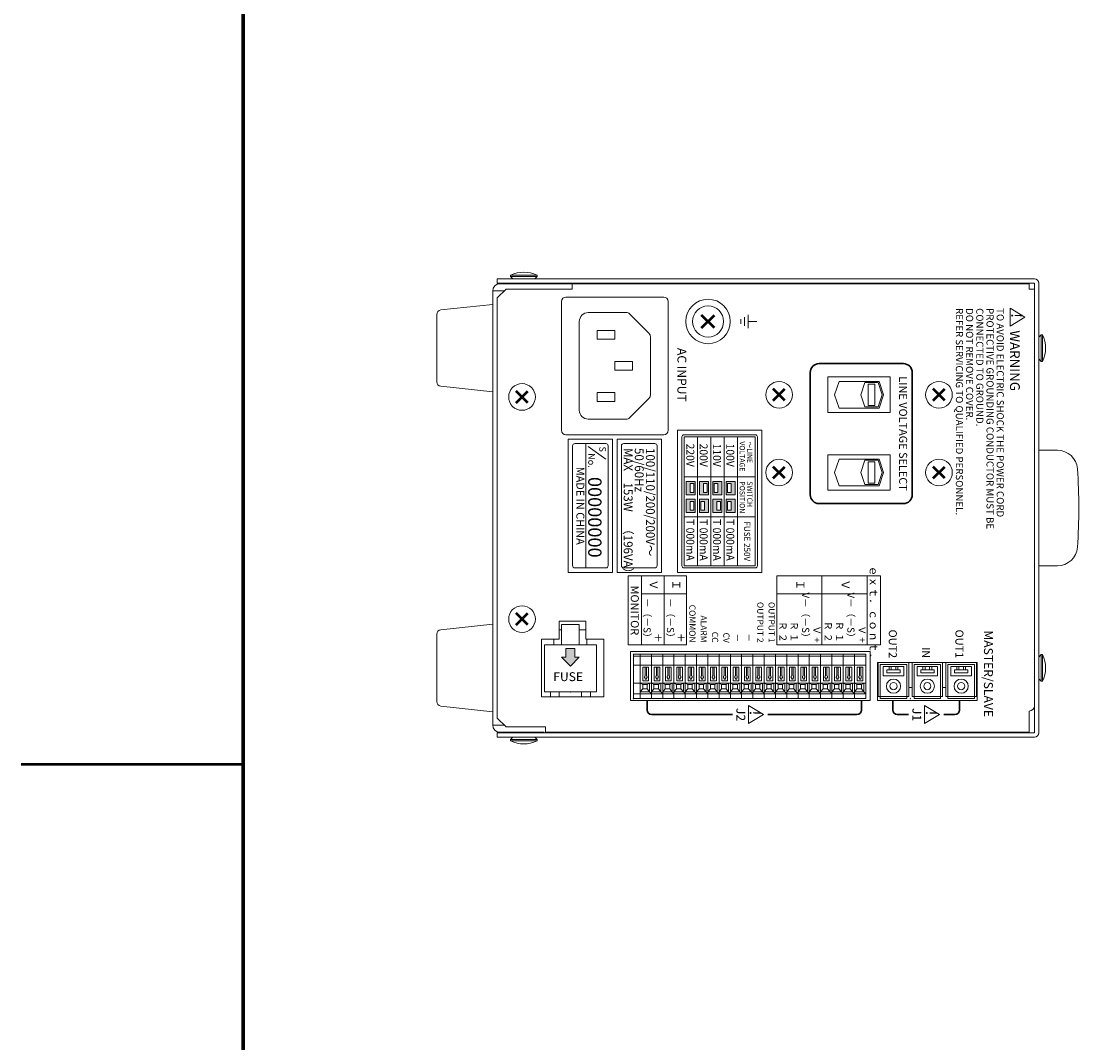
# Model space of a CAD drawing. Units: millimetres. Extents: x 0 to 589, y 4 to 406.
# Drawn here: x 0 to 119, y 174 to 289 of the extents above; entities that cross this region are included whole.
import ezdxf
from ezdxf.enums import TextEntityAlignment as Align

# ---------------------------------------------------------------- set-up
doc = ezdxf.new("R2010")
doc.units = ezdxf.units.MM
for name, color, linetype, lineweight in [('2文字', 3, 'Continuous', 15), ('Z80-3077-06-04', 7, 'Continuous', 20), ('図枠', 3, 'Continuous', 30)]:
    doc.layers.add(name, color=color, linetype=linetype, lineweight=lineweight)
doc.styles.add('Arial Bold', font='ARIALBD.TTF')
doc.styles.add('Arial Reguler', font='ARIAL.TTF')
doc.styles.get("Standard").update_dxf_attribs({"font": 'romans.shx', "bigfont": 'bigfont.shx'})
doc.styles.add('デザイン', font='swissel.ttf', dxfattribs={"width": 1.1})
doc.styles.add('漢字･ひらがな', font='MS UI Gothic.ttf')

msp = doc.modelspace()

# ---------------------------------------------------------------- hatches: boundary and pattern name
at = {"layer": '2文字'}
h = msp.add_hatch(color=256, dxfattribs=at)
h.paths.add_polyline_path([(80.4, 234.85), (79.4, 234.85), (79.4, 233.35), (80.4, 233.35)])
h.paths.add_polyline_path([(79.95, 233.6), (79.55, 233.6), (79.55, 234.6), (79.95, 234.6)], flags=16)
h.paths.add_polyline_path([(80.4, 235.35), (80.4, 236.85), (79.4, 236.85), (79.4, 235.35)])
h.paths.add_polyline_path([(79.95, 235.6), (79.55, 235.6), (79.55, 236.6), (79.95, 236.6)], flags=16)
h.paths.add_polyline_path([(78.9, 236.85), (77.9, 236.85), (77.9, 235.35), (78.9, 235.35)])
h.paths.add_polyline_path([(78.45, 235.6), (78.05, 235.6), (78.05, 236.6), (78.45, 236.6)], flags=16)
h.paths.add_polyline_path([(77.9, 233.35), (78.9, 233.35), (78.9, 234.85), (77.9, 234.85)])
h.paths.add_polyline_path([(78.35, 234.6), (78.75, 234.6), (78.75, 233.6), (78.35, 233.6)], flags=16)
h.paths.add_polyline_path([(76.4, 234.85), (76.4, 233.35), (77.4, 233.35), (77.4, 234.85)])
h.paths.add_polyline_path([(76.95, 234.6), (76.95, 233.6), (76.55, 233.6), (76.55, 234.6)], flags=16)
h.paths.add_polyline_path([(76.4, 235.35), (77.4, 235.35), (77.4, 236.85), (76.4, 236.85)])
h.paths.add_polyline_path([(76.85, 236.6), (77.25, 236.6), (77.25, 235.6), (76.85, 235.6)], flags=16)
h.paths.add_polyline_path([(74.9, 235.35), (75.9, 235.35), (75.9, 236.85), (74.9, 236.85)])
h.paths.add_polyline_path([(75.35, 235.6), (75.35, 236.6), (75.75, 236.6), (75.75, 235.6)], flags=16)
h.paths.add_polyline_path([(74.9, 233.35), (75.9, 233.35), (75.9, 234.85), (74.9, 234.85)])
h.paths.add_polyline_path([(75.35, 234.6), (75.75, 234.6), (75.75, 233.6), (75.35, 233.6)], flags=16)
at = {"layer": 'Z80-3077-06-04', "ltscale": 0.1}
h = msp.add_hatch(color=256, dxfattribs=at)
h.paths.add_polyline_path([(61.85, 216.05), (62.85, 217.05), (62.35, 217.05), (62.35, 218.05), (61.85, 218.05)])
h.paths.add_polyline_path([(61.35, 217.05), (60.85, 217.05), (61.85, 216.05), (61.85, 218.05), (61.35, 218.05)])

# ---------------------------------------------------------------- linework, layer by layer
at = {"layer": '2文字'}
for p, q in [((113.0128, 255.3416), (111.35, 256.35)), ((111.35, 256.35), (111.35, 254.3236)), ((81.05, 255.1), (81.05, 254.6)), ((81.45, 255.35), (81.45, 254.35)), ((81.85, 255.6), (81.85, 254.1)), ((111.35, 254.3236), (113.0128, 255.3416)), ((81.85, 254.85), (82.85, 254.85)), ((74.4, 241.85), (74.4, 227.35)), ((74.65, 242.1), (82.65, 242.1)), ((74.65, 241.85), (74.65, 227.35)), ((74.65, 241.85), (82.65, 241.85)), ((76.15, 241.85), (76.15, 227.35)), ((76.15, 241.85), (76.15, 228.35)), ((76.15, 241.85), (76.15, 228.35)), ((77.65, 241.85), (77.65, 227.35)), ((79.15, 241.85), (79.15, 227.35)), ((80.65, 241.85), (80.65, 227.35)), ((82.65, 241.85), (82.65, 227.35)), ((82.9, 241.85), (82.9, 227.35)), ((62.1, 240.85), (62.1, 227.35)), ((62.1, 240.85), (62.1, 227.35)), ((62.35, 241.1), (65.85, 241.1)), ((63.6, 241.1), (63.6, 227.1)), ((63.85, 240.7768), (65.85, 239.35)), ((66.1, 240.85), (66.1, 227.35)), ((67.6, 240.85), (67.6, 227.35)), ((67.85, 241.1), (71.35, 241.1)), ((71.6, 240.85), (71.6, 227.35)), ((74.65, 237.35), (82.65, 237.35)), ((74.9, 236.85), (75.9, 236.85)), ((74.9, 236.85), (74.9, 235.35)), ((75.35, 236.6), (75.35, 235.6)), ((75.35, 236.6), (75.75, 236.6)), ((75.75, 236.6), (75.75, 235.6)), ((75.9, 236.85), (75.9, 235.35)), ((76.4, 236.85), (77.4, 236.85)), ((76.4, 236.85), (76.4, 235.35)), ((76.85, 236.6), (76.85, 235.6)), ((76.85, 236.6), (77.25, 236.6)), ((77.25, 236.6), (77.25, 235.6)), ((77.4, 236.85), (77.4, 235.35)), ((77.9, 236.85), (78.9, 236.85)), ((77.9, 236.85), (77.9, 235.35)), ((78.05, 236.6), (78.05, 235.6)), ((78.05, 236.6), (78.45, 236.6)), ((78.45, 236.6), (78.45, 235.6)), ((78.9, 236.85), (78.9, 235.35)), ((79.4, 236.85), (79.4, 235.35)), ((79.4, 236.85), (80.4, 236.85)), ((79.55, 236.6), (79.95, 236.6)), ((79.55, 236.6), (79.55, 235.6)), ((79.95, 236.6), (79.95, 235.6)), ((80.4, 236.85), (80.4, 235.35)), ((74.9, 235.35), (75.9, 235.35)), ((74.9, 234.85), (75.9, 234.85)), ((74.9, 234.85), (74.9, 233.35)), ((75.35, 235.6), (75.75, 235.6)), ((75.9, 234.85), (75.9, 233.35)), ((76.4, 235.35), (77.4, 235.35)), ((76.4, 234.85), (77.4, 234.85)), ((76.4, 234.85), (76.4, 233.35)), ((76.85, 235.6), (77.25, 235.6)), ((77.4, 234.85), (77.4, 233.35)), ((77.9, 235.35), (78.9, 235.35)), ((77.9, 234.85), (78.9, 234.85)), ((77.9, 234.85), (77.9, 233.35)), ((78.05, 235.6), (78.45, 235.6)), ((78.9, 234.85), (78.9, 233.35)), ((79.4, 235.35), (80.4, 235.35)), ((79.4, 234.85), (79.4, 233.35)), ((79.4, 234.85), (80.4, 234.85)), ((79.55, 235.6), (79.95, 235.6)), ((80.4, 234.85), (80.4, 233.35)), ((75.35, 234.6), (75.35, 233.6)), ((75.35, 234.6), (75.75, 234.6)), ((75.35, 233.6), (75.75, 233.6)), ((75.75, 234.6), (75.75, 233.6)), ((76.55, 234.6), (76.95, 234.6)), ((76.55, 234.6), (76.55, 233.6)), ((76.55, 233.6), (76.95, 233.6)), ((76.95, 234.6), (76.95, 233.6)), ((78.35, 234.6), (78.35, 233.6)), ((78.35, 234.6), (78.75, 234.6)), ((78.35, 233.6), (78.75, 233.6)), ((78.75, 234.6), (78.75, 233.6)), ((79.55, 234.6), (79.95, 234.6)), ((79.55, 234.6), (79.55, 233.6)), ((79.55, 233.6), (79.95, 233.6)), ((79.95, 234.6), (79.95, 233.6)), ((74.65, 232.85), (82.65, 232.85)), ((74.9, 233.35), (75.9, 233.35)), ((76.4, 233.35), (77.4, 233.35)), ((77.9, 233.35), (78.9, 233.35)), ((79.4, 233.35), (80.4, 233.35)), ((62.35, 227.1), (65.85, 227.1)), ((67.85, 227.1), (71.35, 227.1)), ((74.65, 227.35), (82.65, 227.35)), ((74.65, 227.1), (82.65, 227.1)), ((81.9135, 211.6132), (81.9135, 209.5868)), ((83.5763, 210.6048), (81.9135, 211.6132)), ((101.7373, 211.6084), (101.7373, 209.582)), ((103.4, 210.6), (101.7373, 211.6084)), ((81.9135, 209.5868), (83.5763, 210.6048)), ((101.7373, 209.582), (103.4, 210.6))]:
    msp.add_line(p, q, dxfattribs=at)
at = {"layer": '2文字', "lineweight": 30}
for p, q in [((88.85, 249.1), (88.85, 235.35)), ((89.85, 250.1), (99.35, 250.1)), ((100.35, 249.1), (100.35, 235.35)), ((89.85, 234.35), (99.35, 234.35)), ((70.485, 212.2), (70.485, 211.1)), ((94.615, 212.2), (94.615, 211.1)), ((98.15, 212.2), (98.15, 211.1)), ((105.65, 212.2), (105.65, 211.1)), ((80.0842, 210.6), (70.985, 210.6)), ((94.115, 210.6), (84.0842, 210.6)), ((99.9, 210.6), (98.65, 210.6)), ((105.15, 210.6), (103.9, 210.6))]:
    msp.add_line(p, q, dxfattribs=at)
at = {"layer": '2文字', "lineweight": 20}
for p, q in [((73.9, 226.6), (73.9, 242.6)), ((83.4, 242.6), (73.9, 242.6)), ((83.4, 226.6), (83.4, 242.6)), ((66.6, 241.6), (61.6, 241.6)), ((61.6, 241.6), (61.6, 226.6)), ((66.6, 241.6), (66.6, 226.6)), ((67.1, 241.6), (67.1, 226.6)), ((72.1, 241.6), (67.1, 241.6)), ((72.1, 241.6), (72.1, 226.6)), ((66.6, 226.6), (61.6, 226.6)), ((72.1, 226.6), (67.1, 226.6)), ((83.4, 226.6), (73.9, 226.6)), ((68.35, 218.45), (68.35, 226.2)), ((68.35, 226.2), (74.93, 226.2)), ((69.85, 218.45), (69.85, 226.2)), ((72.39, 218.45), (72.39, 226.2)), ((74.93, 218.45), (74.93, 226.2)), ((85.09, 226.2), (96.75, 226.2)), ((85.09, 218.45), (85.09, 226.2)), ((90.17, 218.45), (90.17, 226.2)), ((95.25, 218.45), (95.25, 226.2)), ((96.75, 218.45), (96.75, 226.2)), ((69.85, 224.2), (74.93, 224.2)), ((85.09, 224.2), (95.25, 224.2)), ((68.35, 218.45), (74.93, 218.45)), ((85.09, 218.45), (96.75, 218.45))]:
    msp.add_line(p, q, dxfattribs=at)
at = {"layer": '2文字', "lineweight": 30}
for centre, radius, start, end in [((89.85, 249.1), 1, 90, 180), ((99.35, 249.1), 1, 0, 90), ((89.85, 235.35), 1, 180, 270), ((99.35, 235.35), 1, 270, 0), ((70.985, 211.1), 0.5, 180, 270), ((94.115, 211.1), 0.5, 270, 0), ((98.65, 211.1), 0.5, 180, 270), ((105.15, 211.1), 0.5, 270, 0)]:
    msp.add_arc(centre, radius, start, end, dxfattribs=at)
at = {"layer": '2文字'}
for centre, start, end in [((74.65, 241.85), 90, 180), ((82.65, 241.85), 0, 90), ((62.35, 240.85), 90, 180), ((65.85, 240.85), 0, 90), ((67.85, 240.85), 90, 180), ((71.35, 240.85), 0, 90), ((62.35, 227.35), 180, 270), ((65.85, 227.35), 270, 0), ((67.85, 227.35), 180, 270), ((71.35, 227.35), 270, 0), ((74.65, 227.35), 180, 270), ((82.65, 227.35), 270, 0)]:
    msp.add_arc(centre, 0.25, start, end, dxfattribs=at)
at = {"layer": 'Z80-3077-06-04'}
for p, q in [((53.6, 259.65), (53.6, 259.15)), ((53.6, 259.65), (114.1, 259.65)), ((58.1, 260.05), (55.1, 260.05)), ((55.1, 260.05), (55.1, 259.925)), ((58.1, 259.925), (55.1, 259.925)), ((55.1, 259.925), (55.375, 259.65)), ((58.1, 259.925), (57.825, 259.65)), ((58.1, 260.05), (58.1, 259.925)), ((53.6, 259.15), (114.1, 259.15)), ((53.6, 257.5), (54.6, 258.5)), ((66.7, 259.1), (53.9, 259.1)), ((62.05, 258.5), (54.6, 258.5)), ((113.5, 259.1), (62.05, 259.1)), ((62.05, 259.1), (62.05, 258.5)), ((113.5, 258.5), (113.5, 259.1)), ((113.5, 258.5), (114.1, 258.5)), ((114.1, 208.55), (114.1, 259.15)), ((114.1, 258.5), (114.1, 211.6)), ((114.6, 208.55), (114.6, 259.15)), ((54.4, 258.3), (53.1, 258.3)), ((53.1, 258.3), (53.1, 209.4)), ((53.6, 257.5), (53.6, 210.2)), ((61.35, 257.6), (72.35, 257.6)), ((53.1, 256.775), (47.2468, 256.1479)), ((53.1, 256.775), (53.1, 246.925)), ((60.85, 242.6), (60.85, 257.1)), ((72.85, 242.6), (72.85, 257.1)), ((46.8, 255.6507), (46.8, 248.0493)), ((68.1429, 255.85), (63.85, 255.85)), ((68.4964, 255.7036), (70.7035, 253.4964)), ((62.85, 254.85), (62.85, 244.85)), ((64.85, 252.85), (64.85, 253.85)), ((66.85, 253.85), (64.85, 253.85)), ((66.85, 252.85), (66.85, 253.85)), ((66.85, 252.85), (64.85, 252.85)), ((70.85, 253.1429), (70.85, 246.5571)), ((114.875, 253.35), (114.6, 253.075)), ((114.875, 250.35), (114.875, 253.35)), ((115, 253.35), (114.875, 253.35)), ((115, 250.35), (115, 253.35)), ((66.85, 250.35), (66.85, 249.35)), ((68.85, 250.35), (66.85, 250.35)), ((68.85, 250.35), (68.85, 249.35)), ((114.875, 250.35), (114.6, 250.625)), ((115, 250.35), (114.875, 250.35)), ((68.85, 249.35), (66.85, 249.35)), ((90.85, 248.6), (90.85, 244.6)), ((97.85, 248.6), (90.85, 248.6)), ((91.6, 246.6), (92.1, 248.1)), ((92.1, 248.1), (96.6, 248.1)), ((94.5515, 246.6), (95.0099, 247.975)), ((95.0099, 247.975), (96.5099, 247.975)), ((95.3849, 247.8), (96.1349, 247.8)), ((95.3849, 245.4), (95.3849, 247.8)), ((96.1349, 247.8), (96.1349, 245.4)), ((96.5099, 247.975), (96.9683, 246.6)), ((96.6, 248.1), (97.1, 246.6)), ((97.85, 244.6), (97.85, 248.6)), ((53.1, 246.925), (47.2468, 247.5521)), ((64.85, 246.85), (64.85, 245.85)), ((66.85, 246.85), (64.85, 246.85)), ((66.85, 246.85), (66.85, 245.85)), ((92.1, 245.1), (91.6, 246.6)), ((95.0099, 245.225), (94.5515, 246.6)), ((96.9683, 246.6), (96.5099, 245.225)), ((97.1, 246.6), (96.6, 245.1)), ((66.85, 245.85), (64.85, 245.85)), ((68.4964, 243.9964), (70.7035, 246.2036)), ((96.1349, 245.4), (95.3849, 245.4)), ((90.85, 244.6), (97.85, 244.6)), ((96.6, 245.1), (92.1, 245.1)), ((96.5099, 245.225), (95.0099, 245.225)), ((68.1429, 243.85), (63.85, 243.85)), ((61.35, 242.1), (72.35, 242.1)), ((90.85, 239.85), (90.85, 235.85)), ((97.85, 239.85), (90.85, 239.85)), ((97.85, 235.85), (97.85, 239.85)), ((114.6, 227.35), (114.6, 240.35)), ((114.6, 240.35), (116.6934, 240.35)), ((91.6, 237.855), (92.1, 239.355)), ((92.1, 239.355), (96.6, 239.355)), ((94.5515, 237.855), (95.0099, 239.23)), ((95.0099, 239.23), (96.5099, 239.23)), ((95.3849, 239.055), (96.1349, 239.055)), ((95.3849, 236.655), (95.3849, 239.055)), ((96.1349, 239.055), (96.1349, 236.655)), ((96.5099, 239.23), (96.9683, 237.855)), ((96.6, 239.355), (97.1, 237.855)), ((92.1, 236.355), (91.6, 237.855)), ((95.0099, 236.48), (94.5515, 237.855)), ((96.9683, 237.855), (96.5099, 236.48)), ((97.1, 237.855), (96.6, 236.355)), ((90.85, 235.85), (97.85, 235.85)), ((96.6, 236.355), (92.1, 236.355)), ((96.5099, 236.48), (95.0099, 236.48)), ((96.1349, 236.655), (95.3849, 236.655)), ((114.6, 227.35), (116.6934, 227.35)), ((53.1, 220.775), (47.2468, 220.1479)), ((53.1, 220.775), (53.1, 210.925)), ((60.6, 221.1), (60.6, 219.1)), ((63.6, 221.1), (60.6, 221.1)), ((60.85, 220.75), (60.85, 218.45)), ((60.85, 220.75), (62.85, 220.75)), ((62.85, 220.75), (62.85, 218.45)), ((63.6, 221.1), (63.6, 219.1)), ((46.8, 219.6507), (46.8, 212.0493)), ((60.6, 220.15), (60.85, 220.15)), ((62.85, 220.15), (63.6, 220.15)), ((58.6, 219.1), (58.6, 212.6)), ((58.6, 219.1), (60.6, 219.1)), ((58.925, 218.45), (64.775, 218.45)), ((58.925, 218.45), (58.925, 213.15)), ((60, 219.1), (60, 218.45)), ((61.35, 218.05), (61.35, 217.05)), ((62.35, 218.05), (61.35, 218.05)), ((62.35, 218.05), (62.35, 217.05)), ((65.6, 219.1), (63.6, 219.1)), ((63.7, 219.1), (63.7, 218.45)), ((64.775, 218.45), (64.775, 213.15)), ((65.6, 219.1), (65.6, 212.6)), ((61.85, 216.05), (60.85, 217.05)), ((61.35, 217.05), (60.85, 217.05)), ((61.85, 216.05), (62.85, 217.05)), ((62.35, 217.05), (62.85, 217.05)), ((68.6, 212.2), (68.6, 217.7)), ((68.6, 217.7), (95.6, 217.7)), ((95.6, 217.7), (95.6, 212.2)), ((114.875, 217.35), (114.6, 217.075)), ((114.875, 214.35), (114.875, 217.35)), ((115, 217.35), (114.875, 217.35)), ((115, 214.35), (115, 217.35)), ((96.41, 212.2), (96.41, 216.45)), ((107.66, 216.45), (107.66, 212.2)), ((114.875, 214.35), (114.6, 214.625)), ((115, 214.35), (114.875, 214.35)), ((65.6, 212.6), (58.6, 212.6)), ((58.925, 213.15), (64.775, 213.15)), ((59.6, 213.15), (59.6, 212.6)), ((60.6, 213.15), (60.6, 212.6)), ((63.1, 213.15), (63.1, 212.6)), ((64.1, 213.15), (64.1, 212.6)), ((95.6, 212.2), (68.6, 212.2)), ((107.66, 212.2), (96.41, 212.2)), ((53.1, 210.925), (47.2468, 211.5521)), ((113.5, 211), (113.5, 208.6)), ((53.6, 210.2), (54.6, 209.2)), ((54.4, 209.4), (53.1, 209.4)), ((53.6, 208.55), (53.6, 208.05)), ((53.6, 208.55), (114.1, 208.55)), ((58.9, 208.6), (53.9, 208.6)), ((59.05, 209.2), (54.6, 209.2)), ((59.05, 209.2), (59.05, 208.6)), ((113.5, 208.6), (59.05, 208.6)), ((53.6, 208.05), (114.1, 208.05)), ((55.1, 207.775), (55.375, 208.05)), ((55.1, 207.65), (55.1, 207.775)), ((58.1, 207.775), (55.1, 207.775)), ((58.1, 207.65), (55.1, 207.65)), ((58.1, 207.775), (57.825, 208.05)), ((58.1, 207.65), (58.1, 207.775))]:
    msp.add_line(p, q, dxfattribs=at)
at = {"layer": 'Z80-3077-06-04', "lineweight": 50}
for p, q in [((78.0748, 254.1252), (76.6252, 255.5748)), ((76.6252, 254.1252), (78.0748, 255.5748)), ((57.0541, 245.6959), (55.7459, 247.0041)), ((55.7459, 245.6959), (57.0541, 247.0041)), ((86.0041, 245.9459), (84.6959, 247.2541)), ((84.6959, 245.9459), (86.0041, 247.2541)), ((104.0041, 245.9459), (102.6959, 247.2541)), ((102.6959, 245.9459), (104.0041, 247.2541)), ((86.0041, 237.1959), (84.6959, 238.5041)), ((84.6959, 237.1959), (86.0041, 238.5041)), ((104.0041, 237.1959), (102.6959, 238.5041)), ((102.6959, 237.1959), (104.0041, 238.5041)), ((57.0541, 220.6959), (55.7459, 222.0041)), ((55.7459, 220.6959), (57.0541, 222.0041))]:
    msp.add_line(p, q, dxfattribs=at)
at = {"layer": 'Z80-3077-06-04', "ltscale": 0.2}
for p, q in [((68.95, 217.4), (95.1, 217.4)), ((68.95, 217.4), (68.95, 212.4)), ((68.95, 217.175), (95.1, 217.175)), ((69.7, 217.4), (69.7, 212.4)), ((70.97, 217.4), (70.97, 212.4)), ((72.24, 217.4), (72.24, 212.4)), ((73.51, 217.4), (73.51, 212.4)), ((74.78, 217.4), (74.78, 212.4)), ((76.05, 217.4), (76.05, 212.4)), ((77.32, 217.4), (77.32, 212.4)), ((78.59, 217.4), (78.59, 212.4)), ((79.86, 217.4), (79.86, 212.4)), ((81.13, 217.4), (81.13, 212.4)), ((82.4, 217.4), (82.4, 212.4)), ((83.67, 217.4), (83.67, 212.4)), ((84.94, 217.4), (84.94, 212.4)), ((86.21, 217.4), (86.21, 212.4)), ((87.48, 217.4), (87.48, 212.4)), ((88.75, 217.4), (88.75, 212.4)), ((90.02, 217.4), (90.02, 212.4)), ((91.29, 217.4), (91.29, 212.4)), ((92.56, 217.4), (92.56, 212.4)), ((93.83, 217.4), (93.83, 212.4)), ((95.1, 217.4), (95.1, 212.4)), ((68.95, 216.175), (95.1, 216.175)), ((70.01, 215.925), (70.66, 215.925)), ((70.01, 215.925), (70.01, 214.4)), ((70.26, 215.925), (70.26, 214.9549)), ((70.41, 215.925), (70.41, 214.9549)), ((70.66, 215.925), (70.66, 214.4)), ((71.28, 215.925), (71.93, 215.925)), ((71.28, 215.925), (71.28, 214.4)), ((71.53, 215.925), (71.53, 214.9549)), ((71.68, 215.925), (71.68, 214.9549)), ((71.93, 215.925), (71.93, 214.4)), ((72.55, 215.925), (73.2, 215.925)), ((72.55, 215.925), (72.55, 214.4)), ((72.8, 215.925), (72.8, 214.9549)), ((72.95, 215.925), (72.95, 214.9549)), ((73.2, 215.925), (73.2, 214.4)), ((73.82, 215.925), (74.47, 215.925)), ((73.82, 215.925), (73.82, 214.4)), ((74.07, 215.925), (74.07, 214.9549)), ((74.22, 215.925), (74.22, 214.9549)), ((74.47, 215.925), (74.47, 214.4)), ((75.09, 215.925), (75.74, 215.925)), ((75.09, 215.925), (75.09, 214.4)), ((75.34, 215.925), (75.34, 214.9549)), ((75.49, 215.925), (75.49, 214.9549)), ((75.74, 215.925), (75.74, 214.4)), ((76.36, 215.925), (77.01, 215.925)), ((76.36, 215.925), (76.36, 214.4)), ((76.61, 215.925), (76.61, 214.9549)), ((76.76, 215.925), (76.76, 214.9549)), ((77.01, 215.925), (77.01, 214.4)), ((77.63, 215.925), (78.28, 215.925)), ((77.63, 215.925), (77.63, 214.4)), ((77.88, 215.925), (77.88, 214.9549)), ((78.03, 215.925), (78.03, 214.9549)), ((78.28, 215.925), (78.28, 214.4)), ((78.9, 215.925), (79.55, 215.925)), ((78.9, 215.925), (78.9, 214.4)), ((79.15, 215.925), (79.15, 214.9549)), ((79.3, 215.925), (79.3, 214.9549)), ((79.55, 215.925), (79.55, 214.4)), ((80.17, 215.925), (80.82, 215.925)), ((80.17, 215.925), (80.17, 214.4)), ((80.42, 215.925), (80.42, 214.9549)), ((80.57, 215.925), (80.57, 214.9549)), ((80.82, 215.925), (80.82, 214.4)), ((81.44, 215.925), (82.09, 215.925)), ((81.44, 215.925), (81.44, 214.4)), ((81.69, 215.925), (81.69, 214.9549)), ((81.84, 215.925), (81.84, 214.9549)), ((82.09, 215.925), (82.09, 214.4)), ((82.71, 215.925), (83.36, 215.925)), ((82.71, 215.925), (82.71, 214.4)), ((82.96, 215.925), (82.96, 214.9549)), ((83.11, 215.925), (83.11, 214.9549)), ((83.36, 215.925), (83.36, 214.4)), ((83.98, 215.925), (84.63, 215.925)), ((83.98, 215.925), (83.98, 214.4)), ((84.23, 215.925), (84.23, 214.9549)), ((84.38, 215.925), (84.38, 214.9549)), ((84.63, 215.925), (84.63, 214.4)), ((85.25, 215.925), (85.9, 215.925)), ((85.25, 215.925), (85.25, 214.4)), ((85.5, 215.925), (85.5, 214.9549)), ((85.65, 215.925), (85.65, 214.9549)), ((85.9, 215.925), (85.9, 214.4)), ((86.52, 215.925), (87.17, 215.925)), ((86.52, 215.925), (86.52, 214.4)), ((86.77, 215.925), (86.77, 214.9549)), ((86.92, 215.925), (86.92, 214.9549)), ((87.17, 215.925), (87.17, 214.4)), ((87.79, 215.925), (88.44, 215.925)), ((87.79, 215.925), (87.79, 214.4)), ((88.04, 215.925), (88.04, 214.9549)), ((88.19, 215.925), (88.19, 214.9549)), ((88.44, 215.925), (88.44, 214.4)), ((89.06, 215.925), (89.71, 215.925)), ((89.06, 215.925), (89.06, 214.4)), ((89.31, 215.925), (89.31, 214.9549)), ((89.46, 215.925), (89.46, 214.9549)), ((89.71, 215.925), (89.71, 214.4)), ((90.33, 215.925), (90.98, 215.925)), ((90.33, 215.925), (90.33, 214.4)), ((90.58, 215.925), (90.58, 214.9549)), ((90.73, 215.925), (90.73, 214.9549)), ((90.98, 215.925), (90.98, 214.4)), ((91.6, 215.925), (92.25, 215.925)), ((91.6, 215.925), (91.6, 214.4)), ((91.85, 215.925), (91.85, 214.9549)), ((92, 215.925), (92, 214.9549)), ((92.25, 215.925), (92.25, 214.4)), ((92.87, 215.925), (93.52, 215.925)), ((92.87, 215.925), (92.87, 214.4)), ((93.12, 215.925), (93.12, 214.9549)), ((93.27, 215.925), (93.27, 214.9549)), ((93.52, 215.925), (93.52, 214.4)), ((94.14, 215.925), (94.79, 215.925)), ((94.14, 215.925), (94.14, 214.4)), ((94.39, 215.925), (94.39, 214.9549)), ((94.54, 215.925), (94.54, 214.9549)), ((94.79, 215.925), (94.79, 214.4)), ((70.01, 214.4), (70.66, 214.4)), ((70.26, 214.6465), (70.26, 214.6)), ((70.26, 214.6), (70.41, 214.6)), ((70.41, 214.6465), (70.41, 214.6)), ((71.28, 214.4), (71.93, 214.4)), ((71.53, 214.6465), (71.53, 214.6)), ((71.53, 214.6), (71.68, 214.6)), ((71.68, 214.6465), (71.68, 214.6)), ((72.55, 214.4), (73.2, 214.4)), ((72.8, 214.6465), (72.8, 214.6)), ((72.8, 214.6), (72.95, 214.6)), ((72.95, 214.6465), (72.95, 214.6)), ((73.82, 214.4), (74.47, 214.4)), ((74.07, 214.6465), (74.07, 214.6)), ((74.07, 214.6), (74.22, 214.6)), ((74.22, 214.6465), (74.22, 214.6)), ((75.09, 214.4), (75.74, 214.4)), ((75.34, 214.6465), (75.34, 214.6)), ((75.34, 214.6), (75.49, 214.6)), ((75.49, 214.6465), (75.49, 214.6)), ((76.36, 214.4), (77.01, 214.4)), ((76.61, 214.6465), (76.61, 214.6)), ((76.61, 214.6), (76.76, 214.6)), ((76.76, 214.6465), (76.76, 214.6)), ((77.63, 214.4), (78.28, 214.4)), ((77.88, 214.6465), (77.88, 214.6)), ((77.88, 214.6), (78.03, 214.6)), ((78.03, 214.6465), (78.03, 214.6)), ((78.9, 214.4), (79.55, 214.4)), ((79.15, 214.6465), (79.15, 214.6)), ((79.15, 214.6), (79.3, 214.6)), ((79.3, 214.6465), (79.3, 214.6)), ((80.17, 214.4), (80.82, 214.4)), ((80.42, 214.6465), (80.42, 214.6)), ((80.42, 214.6), (80.57, 214.6)), ((80.57, 214.6465), (80.57, 214.6)), ((81.44, 214.4), (82.09, 214.4)), ((81.69, 214.6465), (81.69, 214.6)), ((81.69, 214.6), (81.84, 214.6)), ((81.84, 214.6465), (81.84, 214.6)), ((82.71, 214.4), (83.36, 214.4)), ((82.96, 214.6465), (82.96, 214.6)), ((82.96, 214.6), (83.11, 214.6)), ((83.11, 214.6465), (83.11, 214.6)), ((83.98, 214.4), (84.63, 214.4)), ((84.23, 214.6465), (84.23, 214.6)), ((84.23, 214.6), (84.38, 214.6)), ((84.38, 214.6465), (84.38, 214.6)), ((85.25, 214.4), (85.9, 214.4)), ((85.5, 214.6465), (85.5, 214.6)), ((85.5, 214.6), (85.65, 214.6)), ((85.65, 214.6465), (85.65, 214.6)), ((86.52, 214.4), (87.17, 214.4)), ((86.77, 214.6465), (86.77, 214.6)), ((86.77, 214.6), (86.92, 214.6)), ((86.92, 214.6465), (86.92, 214.6)), ((87.79, 214.4), (88.44, 214.4)), ((88.04, 214.6465), (88.04, 214.6)), ((88.04, 214.6), (88.19, 214.6)), ((88.19, 214.6465), (88.19, 214.6)), ((89.06, 214.4), (89.71, 214.4)), ((89.31, 214.6465), (89.31, 214.6)), ((89.31, 214.6), (89.46, 214.6)), ((89.46, 214.6465), (89.46, 214.6)), ((90.33, 214.4), (90.98, 214.4)), ((90.58, 214.6465), (90.58, 214.6)), ((90.58, 214.6), (90.73, 214.6)), ((90.73, 214.6465), (90.73, 214.6)), ((91.6, 214.4), (92.25, 214.4)), ((91.85, 214.6465), (91.85, 214.6)), ((91.85, 214.6), (92, 214.6)), ((92, 214.6465), (92, 214.6)), ((92.87, 214.4), (93.52, 214.4)), ((93.12, 214.6465), (93.12, 214.6)), ((93.12, 214.6), (93.27, 214.6)), ((93.27, 214.6465), (93.27, 214.6)), ((94.14, 214.4), (94.79, 214.4)), ((94.39, 214.6465), (94.39, 214.6)), ((94.39, 214.6), (94.54, 214.6)), ((94.54, 214.6465), (94.54, 214.6)), ((68.95, 214.15), (95.1, 214.15)), ((69.7, 214.15), (69.985, 214)), ((69.985, 213.5), (69.7, 213.15)), ((69.985, 214), (69.985, 213.5)), ((70.485, 214), (69.985, 214)), ((70.485, 213.5), (69.985, 213.5)), ((70.485, 214), (70.77, 214.15)), ((70.485, 214), (70.485, 213.5)), ((70.485, 213.5), (70.77, 213.15)), ((70.77, 214.15), (70.77, 213.15)), ((70.97, 214.15), (71.255, 214)), ((71.255, 213.5), (70.97, 213.15)), ((71.255, 214), (71.255, 213.5)), ((71.755, 214), (71.255, 214)), ((71.755, 213.5), (71.255, 213.5)), ((71.755, 214), (72.04, 214.15)), ((71.755, 214), (71.755, 213.5)), ((71.755, 213.5), (72.04, 213.15)), ((72.04, 214.15), (72.04, 213.15)), ((72.24, 214.15), (72.525, 214)), ((72.525, 213.5), (72.24, 213.15)), ((72.525, 214), (72.525, 213.5)), ((73.025, 214), (72.525, 214)), ((73.025, 213.5), (72.525, 213.5)), ((73.025, 214), (73.31, 214.15)), ((73.025, 214), (73.025, 213.5)), ((73.025, 213.5), (73.31, 213.15)), ((73.31, 214.15), (73.31, 213.15)), ((73.51, 214.15), (73.795, 214)), ((73.795, 213.5), (73.51, 213.15)), ((73.795, 214), (73.795, 213.5)), ((74.295, 214), (73.795, 214)), ((74.295, 213.5), (73.795, 213.5)), ((74.295, 214), (74.58, 214.15)), ((74.295, 214), (74.295, 213.5)), ((74.295, 213.5), (74.58, 213.15)), ((74.58, 214.15), (74.58, 213.15)), ((74.78, 214.15), (75.065, 214)), ((75.065, 213.5), (74.78, 213.15)), ((75.065, 214), (75.065, 213.5)), ((75.565, 214), (75.065, 214)), ((75.565, 213.5), (75.065, 213.5)), ((75.565, 214), (75.85, 214.15)), ((75.565, 214), (75.565, 213.5)), ((75.565, 213.5), (75.85, 213.15)), ((75.85, 214.15), (75.85, 213.15)), ((76.05, 214.15), (76.335, 214)), ((76.335, 213.5), (76.05, 213.15)), ((76.335, 214), (76.335, 213.5)), ((76.835, 214), (76.335, 214)), ((76.835, 213.5), (76.335, 213.5)), ((76.835, 214), (77.12, 214.15)), ((76.835, 214), (76.835, 213.5)), ((76.835, 213.5), (77.12, 213.15)), ((77.12, 214.15), (77.12, 213.15)), ((77.32, 214.15), (77.605, 214)), ((77.605, 213.5), (77.32, 213.15)), ((77.605, 214), (77.605, 213.5)), ((78.105, 214), (77.605, 214)), ((78.105, 213.5), (77.605, 213.5)), ((78.105, 214), (78.39, 214.15)), ((78.105, 214), (78.105, 213.5)), ((78.105, 213.5), (78.39, 213.15)), ((78.39, 214.15), (78.39, 213.15)), ((78.59, 214.15), (78.875, 214)), ((78.875, 213.5), (78.59, 213.15)), ((78.875, 214), (78.875, 213.5)), ((79.375, 214), (78.875, 214)), ((79.375, 213.5), (78.875, 213.5)), ((79.375, 214), (79.66, 214.15)), ((79.375, 214), (79.375, 213.5)), ((79.375, 213.5), (79.66, 213.15)), ((79.66, 214.15), (79.66, 213.15)), ((79.86, 214.15), (80.145, 214)), ((80.145, 213.5), (79.86, 213.15)), ((80.145, 214), (80.145, 213.5)), ((80.645, 214), (80.145, 214)), ((80.645, 213.5), (80.145, 213.5)), ((80.645, 214), (80.93, 214.15)), ((80.645, 214), (80.645, 213.5)), ((80.645, 213.5), (80.93, 213.15)), ((80.93, 214.15), (80.93, 213.15)), ((81.13, 214.15), (81.415, 214)), ((81.415, 213.5), (81.13, 213.15)), ((81.415, 214), (81.415, 213.5)), ((81.915, 214), (81.415, 214)), ((81.915, 213.5), (81.415, 213.5)), ((81.915, 214), (82.2, 214.15)), ((81.915, 214), (81.915, 213.5)), ((81.915, 213.5), (82.2, 213.15)), ((82.2, 214.15), (82.2, 213.15)), ((82.4, 214.15), (82.685, 214)), ((82.685, 213.5), (82.4, 213.15)), ((82.685, 214), (82.685, 213.5)), ((83.185, 214), (82.685, 214)), ((83.185, 213.5), (82.685, 213.5)), ((83.185, 214), (83.47, 214.15)), ((83.185, 214), (83.185, 213.5)), ((83.185, 213.5), (83.47, 213.15)), ((83.47, 214.15), (83.47, 213.15)), ((83.67, 214.15), (83.955, 214)), ((83.955, 213.5), (83.67, 213.15)), ((83.955, 214), (83.955, 213.5)), ((84.455, 214), (83.955, 214)), ((84.455, 213.5), (83.955, 213.5)), ((84.455, 214), (84.74, 214.15)), ((84.455, 214), (84.455, 213.5)), ((84.455, 213.5), (84.74, 213.15)), ((84.74, 214.15), (84.74, 213.15)), ((84.94, 214.15), (85.225, 214)), ((85.225, 213.5), (84.94, 213.15)), ((85.225, 214), (85.225, 213.5)), ((85.725, 214), (85.225, 214)), ((85.725, 213.5), (85.225, 213.5)), ((85.725, 214), (86.01, 214.15)), ((85.725, 214), (85.725, 213.5)), ((85.725, 213.5), (86.01, 213.15)), ((86.01, 214.15), (86.01, 213.15)), ((86.21, 214.15), (86.495, 214)), ((86.495, 213.5), (86.21, 213.15)), ((86.495, 214), (86.495, 213.5)), ((86.995, 214), (86.495, 214)), ((86.995, 213.5), (86.495, 213.5)), ((86.995, 214), (87.28, 214.15)), ((86.995, 214), (86.995, 213.5)), ((86.995, 213.5), (87.28, 213.15)), ((87.28, 214.15), (87.28, 213.15)), ((87.48, 214.15), (87.765, 214)), ((87.765, 213.5), (87.48, 213.15)), ((87.765, 214), (87.765, 213.5)), ((88.265, 214), (87.765, 214)), ((88.265, 213.5), (87.765, 213.5)), ((88.265, 214), (88.55, 214.15)), ((88.265, 214), (88.265, 213.5)), ((88.265, 213.5), (88.55, 213.15)), ((88.55, 214.15), (88.55, 213.15)), ((88.75, 214.15), (89.035, 214)), ((89.035, 213.5), (88.75, 213.15)), ((89.035, 214), (89.035, 213.5)), ((89.535, 214), (89.035, 214)), ((89.535, 213.5), (89.035, 213.5)), ((89.535, 214), (89.82, 214.15)), ((89.535, 214), (89.535, 213.5)), ((89.535, 213.5), (89.82, 213.15)), ((89.82, 214.15), (89.82, 213.15)), ((90.02, 214.15), (90.305, 214)), ((90.305, 213.5), (90.02, 213.15)), ((90.305, 214), (90.305, 213.5)), ((90.805, 214), (90.305, 214)), ((90.805, 213.5), (90.305, 213.5)), ((90.805, 214), (91.09, 214.15)), ((90.805, 214), (90.805, 213.5)), ((90.805, 213.5), (91.09, 213.15)), ((91.09, 214.15), (91.09, 213.15)), ((91.29, 214.15), (91.575, 214)), ((91.575, 213.5), (91.29, 213.15)), ((91.575, 214), (91.575, 213.5)), ((92.075, 214), (91.575, 214)), ((92.075, 213.5), (91.575, 213.5)), ((92.075, 214), (92.36, 214.15)), ((92.075, 214), (92.075, 213.5)), ((92.075, 213.5), (92.36, 213.15)), ((92.36, 214.15), (92.36, 213.15)), ((92.56, 214.15), (92.845, 214)), ((92.845, 213.5), (92.56, 213.15)), ((92.845, 214), (92.845, 213.5)), ((93.345, 214), (92.845, 214)), ((93.345, 213.5), (92.845, 213.5)), ((93.345, 214), (93.63, 214.15)), ((93.345, 214), (93.345, 213.5)), ((93.345, 213.5), (93.63, 213.15)), ((93.63, 214.15), (93.63, 213.15)), ((93.83, 214.15), (94.115, 214)), ((94.115, 213.5), (93.83, 213.15)), ((94.115, 214), (94.115, 213.5)), ((94.615, 214), (94.115, 214)), ((94.615, 213.5), (94.115, 213.5)), ((94.615, 214), (94.9, 214.15)), ((94.615, 214), (94.615, 213.5)), ((94.615, 213.5), (94.9, 213.15)), ((94.9, 214.15), (94.9, 213.15)), ((68.95, 212.95), (95.1, 212.95)), ((68.95, 212.4), (95.1, 212.4)), ((69.7, 213.15), (70.77, 213.15)), ((70.77, 213.15), (70.97, 212.95)), ((70.97, 213.15), (72.04, 213.15)), ((72.04, 213.15), (72.24, 212.95)), ((72.24, 213.15), (73.31, 213.15)), ((73.31, 213.15), (73.51, 212.95)), ((73.51, 213.15), (74.58, 213.15)), ((74.58, 213.15), (74.78, 212.95)), ((74.78, 213.15), (75.85, 213.15)), ((75.85, 213.15), (76.05, 212.95)), ((76.05, 213.15), (77.12, 213.15)), ((77.12, 213.15), (77.32, 212.95)), ((77.32, 213.15), (78.39, 213.15)), ((78.39, 213.15), (78.59, 212.95)), ((78.59, 213.15), (79.66, 213.15)), ((79.66, 213.15), (79.86, 212.95)), ((79.86, 213.15), (80.93, 213.15)), ((80.93, 213.15), (81.13, 212.95)), ((81.13, 213.15), (82.2, 213.15)), ((82.2, 213.15), (82.4, 212.95)), ((82.4, 213.15), (83.47, 213.15)), ((83.47, 213.15), (83.67, 212.95)), ((83.67, 213.15), (84.74, 213.15)), ((84.74, 213.15), (84.94, 212.95)), ((84.94, 213.15), (86.01, 213.15)), ((86.01, 213.15), (86.21, 212.95)), ((86.21, 213.15), (87.28, 213.15)), ((87.28, 213.15), (87.48, 212.95)), ((87.48, 213.15), (88.55, 213.15)), ((88.55, 213.15), (88.75, 212.95)), ((88.75, 213.15), (89.82, 213.15)), ((89.82, 213.15), (90.02, 212.95)), ((90.02, 213.15), (91.09, 213.15)), ((91.09, 213.15), (91.29, 212.95)), ((91.29, 213.15), (92.36, 213.15)), ((92.36, 213.15), (92.56, 212.95)), ((92.56, 213.15), (93.63, 213.15)), ((93.63, 213.15), (93.83, 212.95)), ((93.83, 213.15), (94.9, 213.15)), ((94.9, 213.15), (95.1, 212.95))]:
    msp.add_line(p, q, dxfattribs=at)
at = {"layer": 'Z80-3077-06-04', "ltscale": 0.1}
msp.add_line((96.41, 216.45), (107.66, 216.45), dxfattribs=at)
at = {"layer": 'Z80-3077-06-04', "ltscale": 0.5}
for p, q in [((96.505, 216.45), (96.505, 212.65)), ((99.73, 216.25), (96.73, 216.25)), ((96.73, 216.25), (96.73, 212.4)), ((99.38, 216), (97.08, 216)), ((97.08, 216), (97.08, 214.95)), ((98.98, 215.65), (97.48, 215.65)), ((97.48, 215.65), (97.48, 215.3)), ((97.73, 216), (97.73, 215.65)), ((97.98, 216), (97.98, 215.65)), ((98.48, 216), (98.48, 215.65)), ((98.73, 216), (98.73, 215.65)), ((98.98, 215.65), (98.98, 215.3)), ((99.38, 216), (99.38, 214.95)), ((99.73, 216.25), (99.73, 212.4)), ((99.955, 216.45), (99.955, 212.65)), ((100.315, 216.45), (100.315, 212.65)), ((100.54, 216.25), (100.54, 212.4)), ((103.54, 216.25), (100.54, 216.25)), ((103.19, 216), (100.89, 216)), ((100.89, 216), (100.89, 214.95)), ((102.79, 215.65), (101.29, 215.65)), ((101.29, 215.65), (101.29, 215.3)), ((101.54, 216), (101.54, 215.65)), ((101.79, 216), (101.79, 215.65)), ((102.29, 216), (102.29, 215.65)), ((102.54, 216), (102.54, 215.65)), ((102.79, 215.65), (102.79, 215.3)), ((103.19, 216), (103.19, 214.95)), ((103.54, 216.25), (103.54, 212.4)), ((103.765, 216.45), (103.765, 212.65)), ((104.125, 216.45), (104.125, 212.65)), ((104.35, 216.25), (104.35, 212.4)), ((107.35, 216.25), (104.35, 216.25)), ((107, 216), (104.7, 216)), ((104.7, 216), (104.7, 214.95)), ((106.6, 215.65), (105.1, 215.65)), ((105.1, 215.65), (105.1, 215.3)), ((105.35, 216), (105.35, 215.65)), ((105.6, 216), (105.6, 215.65)), ((106.1, 216), (106.1, 215.65)), ((106.35, 216), (106.35, 215.65)), ((106.6, 215.65), (106.6, 215.3)), ((107, 216), (107, 214.95)), ((107.35, 216.25), (107.35, 212.4)), ((107.575, 216.45), (107.575, 212.65)), ((99.38, 214.95), (97.08, 214.95)), ((98.98, 215.3), (97.48, 215.3)), ((103.19, 214.95), (100.89, 214.95)), ((102.79, 215.3), (101.29, 215.3)), ((107, 214.95), (104.7, 214.95)), ((106.6, 215.3), (105.1, 215.3)), ((99.955, 213.65), (100.315, 213.65)), ((103.765, 213.65), (104.125, 213.65)), ((99.955, 212.65), (96.505, 212.65)), ((99.73, 212.4), (96.73, 212.4)), ((103.765, 212.65), (100.315, 212.65)), ((103.54, 212.4), (100.54, 212.4)), ((107.575, 212.65), (104.125, 212.65)), ((107.35, 212.4), (104.35, 212.4))]:
    msp.add_line(p, q, dxfattribs=at)
at = {"layer": 'Z80-3077-06-04'}
for centre, radius in [((77.35, 254.85), 2.5), ((77.35, 254.85), 1.75), ((56.4, 246.35), 1.5), ((85.35, 246.6), 1.5), ((103.35, 246.6), 1.5), ((85.35, 237.85), 1.5), ((103.35, 237.85), 1.5), ((56.4, 221.35), 1.5)]:
    msp.add_circle(centre, radius, dxfattribs=at)
at = {"layer": 'Z80-3077-06-04', "ltscale": 0.5}
for centre, radius in [((98.23, 213.8), 0.8), ((102.04, 213.8), 0.8), ((105.85, 213.8), 0.8), ((98.23, 213.8), 0.4), ((102.04, 213.8), 0.4), ((105.85, 213.8), 0.4)]:
    msp.add_circle(centre, radius, dxfattribs=at)
at = {"layer": 'Z80-3077-06-04'}
for centre, radius, start, end in [((56.6, 257.0107), 3.3893, 63.73193, 116.268), ((114.1, 259.15), 0.5, 0, 90), ((53.9, 258.3), 0.8, 90, 180), ((61.35, 257.1), 0.5, 90, 180), ((72.35, 257.1), 0.5, 0, 90), ((47.3, 255.6507), 0.5, 96.115504, 180), ((63.85, 254.85), 1, 90, 180), ((68.1429, 255.35), 0.5, 45, 90), ((70.35, 253.1429), 0.5, 0, 45), ((111.9607, 251.85), 3.3893, 333.73193, 26.268), ((47.3, 248.0493), 0.5, 180, 263.8845), ((70.35, 246.5571), 0.5, 315, 0), ((63.85, 244.85), 1, 180, 270), ((68.1429, 244.35), 0.5, 270, 315), ((61.35, 242.6), 0.5, 180, 270), ((72.35, 242.6), 0.5, 270, 0), ((116.6934, 238.1), 2.25, 4.22039, 90), ((59.1, 233.85), 60, 355.77961, 4.22039), ((116.6934, 229.6), 2.25, 270, 355.77961), ((47.3, 219.6507), 0.5, 96.115504, 180), ((111.9607, 215.85), 3.3893, 333.73193, 26.268), ((47.3, 212.0493), 0.5, 180, 263.8845), ((113.5, 211.6), 0.6, 270, 0), ((53.9, 209.4), 0.8, 180, 270), ((114.1, 208.55), 0.5, 270, 0), ((56.6, 210.6893), 3.3893, 243.732, 296.26807)]:
    msp.add_arc(centre, radius, start, end, dxfattribs=at)
at = {"layer": 'Z80-3077-06-04', "ltscale": 0.2}
for centre, radius, start, end in [((70.335, 214.825), 0.15, 120, 225.573), ((70.16, 214.6465), 0.1, 0, 45.572996), ((70.335, 214.825), 0.15, 314.427, 60), ((70.51, 214.6465), 0.1, 134.427, 180), ((71.605, 214.825), 0.15, 120, 225.573), ((71.43, 214.6465), 0.1, 0, 45.572996), ((71.605, 214.825), 0.15, 314.427, 60), ((71.78, 214.6465), 0.1, 134.427, 180), ((72.875, 214.825), 0.15, 120, 225.573), ((72.7, 214.6465), 0.1, 0, 45.572996), ((72.875, 214.825), 0.15, 314.427, 60), ((73.05, 214.6465), 0.1, 134.427, 180), ((74.145, 214.825), 0.15, 120, 225.573), ((73.97, 214.6465), 0.1, 0, 45.572996), ((74.145, 214.825), 0.15, 314.427, 60), ((74.32, 214.6465), 0.1, 134.427, 180), ((75.415, 214.825), 0.15, 120, 225.573), ((75.24, 214.6465), 0.1, 0, 45.572996), ((75.415, 214.825), 0.15, 314.427, 60), ((75.59, 214.6465), 0.1, 134.427, 180), ((76.685, 214.825), 0.15, 120, 225.573), ((76.51, 214.6465), 0.1, 0, 45.572996), ((76.685, 214.825), 0.15, 314.427, 60), ((76.86, 214.6465), 0.1, 134.427, 180), ((77.955, 214.825), 0.15, 120, 225.573), ((77.78, 214.6465), 0.1, 0, 45.572996), ((77.955, 214.825), 0.15, 314.427, 60), ((78.13, 214.6465), 0.1, 134.427, 180), ((79.225, 214.825), 0.15, 120, 225.573), ((79.05, 214.6465), 0.1, 0, 45.572996), ((79.225, 214.825), 0.15, 314.427, 60), ((79.4, 214.6465), 0.1, 134.427, 180), ((80.495, 214.825), 0.15, 120, 225.573), ((80.32, 214.6465), 0.1, 0, 45.572996), ((80.495, 214.825), 0.15, 314.427, 60), ((80.67, 214.6465), 0.1, 134.427, 180), ((81.765, 214.825), 0.15, 120, 225.573), ((81.59, 214.6465), 0.1, 0, 45.572996), ((81.765, 214.825), 0.15, 314.427, 60), ((81.94, 214.6465), 0.1, 134.427, 180), ((83.035, 214.825), 0.15, 120, 225.573), ((82.86, 214.6465), 0.1, 0, 45.572996), ((83.035, 214.825), 0.15, 314.427, 60), ((83.21, 214.6465), 0.1, 134.427, 180), ((84.305, 214.825), 0.15, 120, 225.573), ((84.13, 214.6465), 0.1, 0, 45.572996), ((84.305, 214.825), 0.15, 314.427, 60), ((84.48, 214.6465), 0.1, 134.427, 180), ((85.575, 214.825), 0.15, 120, 225.573), ((85.4, 214.6465), 0.1, 0, 45.572996), ((85.575, 214.825), 0.15, 314.427, 60), ((85.75, 214.6465), 0.1, 134.427, 180), ((86.845, 214.825), 0.15, 120, 225.573), ((86.67, 214.6465), 0.1, 0, 45.572996), ((86.845, 214.825), 0.15, 314.427, 60), ((87.02, 214.6465), 0.1, 134.427, 180), ((88.115, 214.825), 0.15, 120, 225.573), ((87.94, 214.6465), 0.1, 0, 45.572996), ((88.115, 214.825), 0.15, 314.427, 60), ((88.29, 214.6465), 0.1, 134.427, 180), ((89.385, 214.825), 0.15, 120, 225.573), ((89.21, 214.6465), 0.1, 0, 45.572996), ((89.385, 214.825), 0.15, 314.427, 60), ((89.56, 214.6465), 0.1, 134.427, 180), ((90.655, 214.825), 0.15, 120, 225.573), ((90.48, 214.6465), 0.1, 0, 45.572996), ((90.655, 214.825), 0.15, 314.427, 60), ((90.83, 214.6465), 0.1, 134.427, 180), ((91.925, 214.825), 0.15, 120, 225.573), ((91.75, 214.6465), 0.1, 0, 45.572996), ((91.925, 214.825), 0.15, 314.427, 60), ((92.1, 214.6465), 0.1, 134.427, 180), ((93.195, 214.825), 0.15, 120, 225.573), ((93.02, 214.6465), 0.1, 0, 45.572996), ((93.195, 214.825), 0.15, 314.427, 60), ((93.37, 214.6465), 0.1, 134.427, 180), ((94.465, 214.825), 0.15, 120, 225.573), ((94.29, 214.6465), 0.1, 0, 45.572996), ((94.465, 214.825), 0.15, 314.427, 60), ((94.64, 214.6465), 0.1, 134.427, 180)]:
    msp.add_arc(centre, radius, start, end, dxfattribs=at)
at = {"layer": 'Z80-3077-06-04'}
msp.add_point((61.85, 213.15), dxfattribs=at)
at = {"layer": 'Z80-3077-06-04', "ltscale": 0.2}
msp.add_point((68.95, 212.4), dxfattribs=at)
at = {"layer": 'Z80-3077-06-04', "ltscale": 0.5}
msp.add_point((100.135, 212.4), dxfattribs=at)
at = {"layer": '図枠', "lineweight": 70}
msp.add_line((25, 10), (25, 400), dxfattribs=at)
at = {"layer": '図枠', "lineweight": 53}
msp.add_line((0, 205), (25, 205), dxfattribs=at)

# ---------------------------------------------------------------- texts
at = {"layer": '2文字'}
for s, height, style, p in [('REFER SERVICING TO QUALIFIED PERSONNEL.', 0.8, 'Arial Reguler', (105.25, 256.35)), ('DO NOT REMOVE COVER.', 0.8, 'Arial Reguler', (106.4, 256.35)), ('CONNECTED TO GROUND.', 0.8, 'Arial Reguler', (107.55, 256.35)), ('PROTECTIVE GROUNDING CONDUCTOR MUST BE', 0.8, 'Arial Reguler', (108.7, 256.35)), ('TO AVOID ELECTRIC SHOCK THE POWER CORD', 0.8, 'Arial Reguler', (109.85, 256.35)), (' ! ', 1.25, 'デザイン', (111.4946, 256.1744)), ('WARNING', 1.1, 'Arial Bold', (111.35, 253.85)), ('S', 0.75, '漢字･ひらがな', (65.1, 240.7768)), ('No.', 0.75, '漢字･ひらがな', (63.85, 240.0268)), ('00000000', 1.5, '漢字･ひらがな', (63.85, 237.35)), (' ! ', 1.25, 'デザイン', (82.0346, 211.4358)), (' ! ', 1.25, 'デザイン', (101.8819, 211.4328))]:
    msp.add_text(s, height=height, rotation=270, dxfattribs=dict(at, style=style)).set_placement(p)
for s, height, style, p in [('AC INPUT', 1, 'Arial Reguler', (74.4, 248.8411)), ('ｅｘｔ．ｃｏｎｔ．', 0.9, '漢字･ひらがな', (96, 221.8449)), ('MONITOR', 0.9, 'Arial Reguler', (69.1, 222.325))]:
    msp.add_text(s, height=height, rotation=270, dxfattribs=dict(at, style=style)).set_placement(p, align=Align.MIDDLE_CENTER)
at = {"layer": '2文字', "style": 'Arial Reguler'}
for s, height, p in [('LINE VOLTAGE SELECT', 0.9, (98.5836, 242.225)), ('MASTER/SLAVE', 1, (108.104, 215.2))]:
    msp.add_text(s, height=height, rotation=270, dxfattribs=at).set_placement(p, align=Align.BOTTOM_CENTER)
at = {"layer": '2文字', "style": '漢字･ひらがな', "width": 0.95}
for s, height, p in [('220V', 0.9, (74.9, 241.1)), ('200V', 0.9, (76.4, 241.1)), ('110V', 0.9, (77.9, 241.1)), ('100V', 0.9, (79.4, 241.1)), ('VOLTAGE', 0.6, (80.9, 241.35)), ('～LINE', 0.6, (81.75, 241.35)), ('MAX\u3000153W\u3000（196VA）', 1, (67.85, 240.6)), ('50/60Hz', 1, (69.1, 240.6)), ('100/110/200/200V～', 1, (70.35, 240.6)), ('POSITION', 0.6, (80.9, 236.85)), ('SWITCH', 0.6, (81.75, 236.85)), ('T 000mA', 0.9, (74.9, 232.6)), ('T 000mA', 0.9, (76.4, 232.6)), ('T 000mA', 0.9, (77.9, 232.6)), ('T 000mA', 0.9, (79.4, 232.6))]:
    msp.add_text(s, height=height, rotation=270, dxfattribs=at).set_placement(p)
at = {"layer": '2文字'}
for s, height, style, p in [('MADE IN CHINA', 0.9, '漢字･ひらがな', (62.85, 234.1)), ('Ｖ', 0.9, '漢字･ひらがな', (71.12, 225.2)), ('Ｉ', 0.9, '漢字･ひらがな', (73.66, 225.2)), ('Ｉ', 0.9, '漢字･ひらがな', (87.63, 225.2)), ('Ｖ', 0.9, '漢字･ひらがな', (92.71, 225.2)), ('J2', 1, 'Arial Reguler', (80.907, 210.6048)), ('J1', 1, 'Arial Reguler', (100.7308, 210.6))]:
    msp.add_text(s, height=height, rotation=270, dxfattribs=dict(at, style=style)).set_placement(p, align=Align.MIDDLE)
at = {"layer": '2文字', "style": '漢字･ひらがな', "width": 0.95}
msp.add_text('FUSE 250V', height=0.7, rotation=270, dxfattribs=at).set_placement((81.65, 230.1), align=Align.MIDDLE)
at = {"layer": '2文字'}
for s, height, style, p in [('V－（－S）', 0.8, '漢字･ひらがな', (88.335, 218.6993)), ('V－（－S）', 0.8, '漢字･ひらがな', (93.435, 218.6993)), ('－（－S）', 0.8, '漢字･ひらがな', (70.485, 218.7)), ('－（－S）', 0.8, '漢字･ひらがな', (73.117, 218.6993)), ('COMMON', 0.7, 'Arial Reguler', (75.585, 218.6993)), ('OUTPUT 2', 0.7, 'Arial Reguler', (83.235, 218.6993)), ('OUTPUT 1', 0.7, 'Arial Reguler', (84.51, 218.6993)), ('ALARM', 0.7, 'Arial Reguler', (76.86, 218.6993)), ('Ｒ ２', 0.8, '漢字･ひらがな', (85.785, 218.6993)), ('Ｒ １', 0.8, '漢字･ひらがな', (87.06, 218.6993)), ('Ｖ +', 0.8, '漢字･ひらがな', (89.61, 218.6993)), ('Ｒ ２', 0.8, '漢字･ひらがな', (90.885, 218.7072)), ('Ｒ １', 0.8, '漢字･ひらがな', (92.16, 218.7072)), ('Ｖ +', 0.8, '漢字･ひらがな', (94.71, 218.6993)), ('＋', 0.8, '漢字･ひらがな', (71.7267, 218.7007)), ('＋', 0.8, '漢字･ひらがな', (74.31, 218.6993)), ('CC', 0.7, 'Arial Reguler', (78.135, 218.6993)), ('CV', 0.7, 'Arial Reguler', (79.41, 218.6672)), ('－', 0.7, '漢字･ひらがな', (80.685, 218.7588)), ('－', 0.7, '漢字･ひらがな', (81.96, 218.7815)), ('OUT2', 0.9, 'Arial Reguler', (98.15, 216.95)), ('OUT1', 0.9, 'Arial Reguler', (105.65, 216.95)), ('IN', 0.9, 'Arial Reguler', (101.885, 216.95))]:
    msp.add_text(s, height=height, rotation=270, dxfattribs=dict(at, style=style)).set_placement(p, align=Align.MIDDLE_RIGHT)
at = {"layer": 'Z80-3077-06-04'}
msp.add_text('FUSE', height=1, dxfattribs=at).set_placement((59.9164, 214.3655))

doc.saveas('drawing.dxf')
